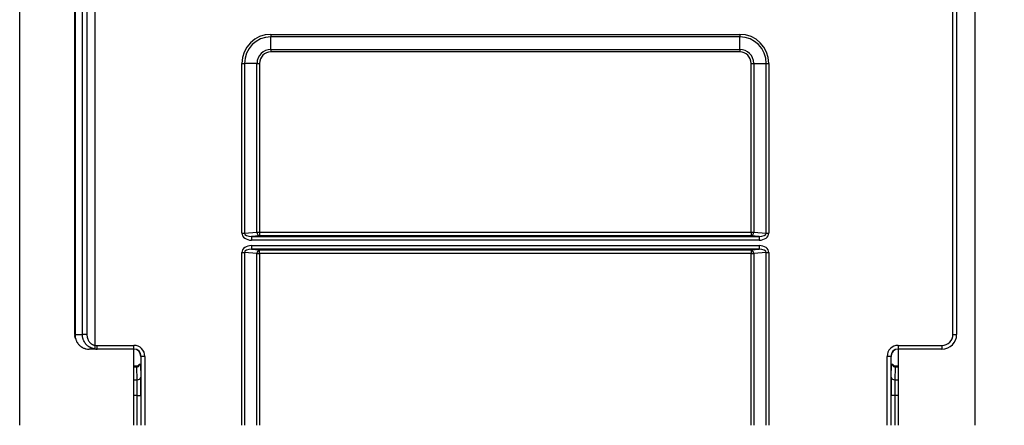
# Model space of a CAD drawing. Units: inches. Extents: x 0 to 7518, y 0 to 5362.
# Drawn here: x 2397 to 2531, y 2841 to 2897 of the extents above; entities that cross this region are included whole.
import ezdxf

# ---------------------------------------------------------------- set-up
doc = ezdxf.new("R2010")
doc.units = ezdxf.units.IN
doc.header["$MEASUREMENT"] = 0
doc.layers.add('LG-DIM', color=7, linetype='Continuous')
doc.layers.add('LG-Product', color=3, linetype='Continuous')
doc.styles.add('GHS', font='Dotum.ttf')
doc.dimstyles.new('LG_DIM', dxfattribs={"dimtxt": 50, "dimasz": 40, "dimexe": 30, "dimexo": 20, "dimgap": 20, "dimtad": 1, "dimdec": 0, "dimzin": 0, "dimdsep": 46, "dimtxsty": 'GHS', "dimcen": 0.09, "dimclrd": 7, "dimclre": 7, "dimadec": 0, "dimazin": 0, "dimtfac": 1, "dimtdec": 0, "dimtix": 1, "dimtofl": 0, "dimtmove": 0, "dimatfit": 3, "dimfxl": 30, "dimtolj": 1, "dimtzin": 0, "dimarcsym": 0})

# ---------------------------------------------------------------- blocks, each defined once
blk = doc.blocks.new('*D29')
at = {"layer": 'Defpoints', "color": 0, "transparency": 16777216}
for p in [(2596.98, 2821.44), (2473.27, 2782.94), (2819.18, 2782.94)]:
    blk.add_point(p, dxfattribs=at)
at = {"layer": 'LG-DIM', "color": 7, "lineweight": -2, "transparency": 16777216}
for p, q in [((2819.18, 2861.44), (2819.18, 2901.44)), ((2616.98, 2821.44), (2849.18, 2821.44)), ((2493.27, 2782.94), (2849.18, 2782.94)), ((2819.18, 2742.94), (2819.18, 2702.94))]:
    blk.add_line(p, q, dxfattribs=at)
at = {"layer": 'LG-DIM', "color": 7, "transparency": 16777216}
for points in [[(2812.51, 2861.44), (2825.84, 2861.44), (2819.18, 2821.44)], [(2812.51, 2742.94), (2825.84, 2742.94), (2819.18, 2782.94)]]:
    blk.add_solid(points, dxfattribs=at)
at = {"layer": 'LG-DIM', "color": 0, "transparency": 16777216, "insert": (2774.14, 2802.19), "char_height": 50, "attachment_point": 5, "rotation": 90, "style": 'GHS'}
blk.add_mtext('\\A1;35', dxfattribs=at)

msp = doc.modelspace()

# ---------------------------------------------------------------- linework, layer by layer
at = {"layer": 'LG-Product', "linetype": 'Continuous'}
for p, q in [((2396.99, 3122.04), (2396.99, 2841.44)), ((2396.99, 3122.04), (2396.99, 2841.44)), ((2527.35, 2949.4), (2527.35, 2841.44)), ((2527.35, 2949.4), (2527.35, 2841.44)), ((2524.39, 2853.84), (2524.39, 2944.87)), ((2524.89, 2944.87), (2524.89, 2853.84)), ((2407.29, 2852.36), (2407.29, 2934.32)), ((2404.48, 2932.84), (2404.48, 2853.84)), ((2404.55, 2932.84), (2404.55, 2853.84)), ((2405.56, 2853.84), (2405.56, 2932.84)), ((2406.17, 2932.84), (2406.17, 2853.84)), ((2431.29, 2894.8), (2495.29, 2894.8)), ((2431.29, 2894.8), (2431.29, 2894.45)), ((2431.29, 2892.74), (2431.29, 2894.45)), ((2495.29, 2894.45), (2431.29, 2894.45)), ((2495.29, 2894.8), (2495.29, 2894.45)), ((2495.29, 2892.74), (2495.29, 2894.45)), ((2431.29, 2892.74), (2495.29, 2892.74)), ((2431.29, 2892.74), (2431.29, 2892.39)), ((2495.29, 2892.39), (2431.29, 2892.39)), ((2495.29, 2892.74), (2495.29, 2892.39)), ((2427.32, 2867.65), (2427.32, 2890.84)), ((2427.32, 2890.84), (2427.68, 2890.84)), ((2429.38, 2890.84), (2427.68, 2890.84)), ((2427.68, 2890.84), (2427.68, 2867.65)), ((2429.38, 2867.79), (2429.38, 2890.84)), ((2429.38, 2890.84), (2429.74, 2890.84)), ((2429.74, 2890.84), (2429.74, 2867.79)), ((2496.84, 2867.79), (2496.84, 2890.84)), ((2496.84, 2890.84), (2497.19, 2890.84)), ((2497.19, 2890.84), (2497.19, 2867.79)), ((2497.19, 2890.84), (2498.9, 2890.84)), ((2498.9, 2867.65), (2498.9, 2890.84)), ((2498.9, 2890.84), (2499.25, 2890.84)), ((2499.25, 2890.84), (2499.25, 2867.65)), ((2427.32, 2867.65), (2427.68, 2867.65)), ((2427.68, 2867.65), (2429.38, 2867.79)), ((2429.74, 2867.3), (2428.65, 2867.2)), ((2428.65, 2867.2), (2428.65, 2866.7)), ((2428.65, 2867.2), (2497.93, 2867.2)), ((2429.38, 2867.79), (2429.74, 2867.79)), ((2429.74, 2867.79), (2429.74, 2867.3)), ((2429.74, 2867.79), (2496.84, 2867.79)), ((2496.84, 2867.3), (2429.74, 2867.3)), ((2496.84, 2867.79), (2496.84, 2867.3)), ((2496.84, 2867.79), (2497.19, 2867.79)), ((2497.93, 2867.2), (2496.84, 2867.3)), ((2497.19, 2867.79), (2498.9, 2867.65)), ((2497.93, 2867.2), (2497.93, 2866.7)), ((2498.9, 2867.65), (2499.25, 2867.65)), ((2497.93, 2866.7), (2428.65, 2866.7)), ((2428.65, 2865.97), (2497.93, 2865.97)), ((2428.65, 2865.97), (2428.65, 2865.47)), ((2428.65, 2865.47), (2429.74, 2865.38)), ((2497.93, 2865.47), (2428.65, 2865.47)), ((2496.84, 2865.38), (2497.93, 2865.47)), ((2497.93, 2865.97), (2497.93, 2865.47)), ((2427.32, 2841.44), (2427.32, 2865.03)), ((2427.32, 2865.03), (2427.68, 2865.03)), ((2429.38, 2864.88), (2427.68, 2865.03)), ((2427.68, 2865.03), (2427.68, 2841.44)), ((2429.38, 2841.44), (2429.38, 2864.88)), ((2429.38, 2864.88), (2429.74, 2864.88)), ((2429.74, 2864.88), (2429.74, 2865.38)), ((2429.74, 2865.38), (2496.84, 2865.38)), ((2496.84, 2864.88), (2429.74, 2864.88)), ((2429.74, 2864.88), (2429.74, 2841.44)), ((2496.84, 2865.38), (2496.84, 2864.88)), ((2496.84, 2864.88), (2497.19, 2864.88)), ((2496.84, 2841.44), (2496.84, 2864.88)), ((2498.9, 2865.03), (2497.19, 2864.88)), ((2497.19, 2864.88), (2497.19, 2841.44)), ((2498.9, 2865.03), (2499.25, 2865.03)), ((2498.9, 2841.44), (2498.9, 2865.03)), ((2499.25, 2865.03), (2499.25, 2841.44)), ((2404.48, 2853.84), (2404.55, 2853.84)), ((2404.55, 2853.84), (2405.56, 2853.84)), ((2406.17, 2853.84), (2405.56, 2853.84)), ((2524.39, 2853.84), (2524.89, 2853.84)), ((2407.29, 2852.36), (2407.22, 2851.86)), ((2407.58, 2851.84), (2407.58, 2852.34)), ((2407.58, 2852.34), (2412.58, 2852.34)), ((2412.58, 2851.84), (2412.58, 2852.34)), ((2516.9, 2852.34), (2522.89, 2852.34)), ((2516.9, 2852.34), (2516.9, 2851.84)), ((2522.89, 2852.34), (2522.89, 2851.84)), ((2407.58, 2851.84), (2406.46, 2851.84)), ((2412.58, 2851.84), (2407.58, 2851.84)), ((2412.59, 2841.44), (2412.59, 2851.84)), ((2412.59, 2841.44), (2412.59, 2851.84)), ((2413.58, 2850.84), (2413.54, 2850.84)), ((2413.54, 2850.84), (2413.54, 2850.35)), ((2413.54, 2850.84), (2413.54, 2850.35)), ((2414.08, 2850.84), (2413.58, 2850.84)), ((2413.58, 2841.44), (2413.58, 2850.84)), ((2414.08, 2850.84), (2414.08, 2841.44)), ((2515.4, 2841.44), (2515.4, 2850.84)), ((2515.9, 2850.84), (2515.4, 2850.84)), ((2515.93, 2850.84), (2515.9, 2850.84)), ((2515.9, 2850.84), (2515.9, 2841.44)), ((2515.93, 2850.35), (2515.93, 2850.84)), ((2515.93, 2850.35), (2515.93, 2850.84)), ((2516.89, 2851.84), (2516.89, 2841.44)), ((2516.89, 2851.84), (2516.89, 2841.44)), ((2522.89, 2851.84), (2516.9, 2851.84)), ((2412.98, 2849.51), (2412.59, 2849.51)), ((2412.98, 2849.37), (2412.59, 2849.37)), ((2412.98, 2849.37), (2412.98, 2849.51)), ((2413.01, 2847.65), (2412.98, 2849.37)), ((2413.53, 2849.83), (2413.48, 2849.78)), ((2413.48, 2849.78), (2413.51, 2848)), ((2515.95, 2849.83), (2516, 2849.78)), ((2515.97, 2848), (2516, 2849.78)), ((2516.5, 2849.37), (2516.47, 2847.65)), ((2516.5, 2849.37), (2516.5, 2849.51)), ((2516.89, 2849.51), (2516.5, 2849.51)), ((2516.89, 2849.37), (2516.5, 2849.37)), ((2412.59, 2847.65), (2413.01, 2847.65)), ((2516.47, 2847.65), (2516.89, 2847.65)), ((2413.03, 2845.51), (2412.59, 2845.51)), ((2413.03, 2841.44), (2413.03, 2845.51)), ((2413.03, 2845.51), (2413.53, 2845.51)), ((2413.53, 2845.51), (2413.53, 2841.44)), ((2515.95, 2841.44), (2515.95, 2845.51)), ((2516.45, 2845.51), (2515.95, 2845.51)), ((2516.45, 2845.51), (2516.45, 2841.44)), ((2516.89, 2845.51), (2516.45, 2845.51))]:
    msp.add_line(p, q, dxfattribs=at)
for centre, radius, start, end in [((2431.29, 2890.84), 3.96, 90, 180), ((2431.29, 2890.84), 3.61, 90, 180), ((2495.29, 2890.84), 3.96, 0, 90), ((2495.29, 2890.84), 3.61, 0, 90), ((2431.29, 2890.84), 1.9, 90, 180), ((2431.29, 2890.84), 1.55, 90, 180), ((2495.29, 2890.84), 1.9, 0, 90), ((2495.29, 2890.84), 1.55, 0, 90), ((2522.89, 2853.84), 2, 270, 0), ((2522.89, 2853.84), 1.5, 270, 0)]:
    msp.add_arc(centre, radius, start, end, dxfattribs=at)
for centre, major_axis, ratio, start_param, end_param in [((2428.74, 2867.71), (1.41, 0.12), 0.705758, 3.079925, 4.589054), ((2428.74, 2867.71), (-1.06, -0.09), 0.469908, 6.221518, 7.730647), ((2429.74, 2867.79), (-0.044, 0.498), 0.705758, 1.509129, 3.018258), ((2496.84, 2867.79), (-0.044, -0.498), 0.705758, 0.123335, 1.632464), ((2497.84, 2867.71), (1.41, -0.12), 0.705758, 4.835724, 6.344853), ((2497.84, 2867.71), (1.06, -0.09), 0.469908, 4.835724, 6.344853), ((2428.74, 2864.97), (1.41, -0.12), 0.705758, 1.694131, 3.20326), ((2428.74, 2864.97), (1.06, -0.09), 0.469908, 1.694131, 3.20326), ((2497.84, 2864.97), (1.41, 0.12), 0.705758, 6.221518, 7.730647), ((2497.84, 2864.97), (-1.06, -0.09), 0.469908, 3.079925, 4.589054), ((2429.74, 2864.88), (0.044, 0.498), 0.705758, 0.123335, 1.632464), ((2496.84, 2864.88), (0.044, -0.498), 0.705758, 1.509129, 3.018258), ((2407.58, 2853.84), (-1.73, 0), 0.866025, 1.403348, 1.570796), ((2412.58, 2850.84), (-1.5, 0), 0.999848, 3.141593, 4.712389), ((2516.9, 2850.84), (1.5, 0), 0.999848, 1.570796, 3.141593), ((2407.58, 2853.84), (-2.17, 0), 0.92376, 1.403348, 1.570796), ((2412.54, 2850.84), (-1, 0), 0.999695, 3.141593, 4.712389), ((2412.58, 2850.84), (-1, 0), 0.999695, 3.141593, 4.712389), ((2516.9, 2850.84), (-1, 0), 0.999695, 4.712389, 6.283185), ((2516.93, 2850.84), (-1, 0), 0.999695, 4.712389, 6.283185), ((2412.97, 2850.42), (0.02, -1.05), 0.47822, 6.270518, 7.161293), ((2412.97, 2849.98), (0.5, 0.009), 0.713195, 5.590496, 5.647401), ((2412.98, 2849.78), (-0.5, 0), 0.024463, 2.506236, 3.11712), ((2516.5, 2849.78), (0.5, 0), 0.024463, 3.166066, 3.77695), ((2516.5, 2849.98), (-0.5, 0.009), 0.713195, 0.635784, 0.692689), ((2516.51, 2850.42), (-0.02, -1.05), 0.47822, 5.405078, 6.295853), ((2413.01, 2848), (0.5, 0.009), 0.713195, 4.699722, 6.258285), ((2413.47, 2845.51), (0, -3.5), 0.017455, 1.570796, 2.364921), ((2516.01, 2845.51), (0, -3.5), 0.017455, 3.918264, 4.712389), ((2516.47, 2848), (-0.5, 0.009), 0.713195, 0.0249, 1.583464), ((2412.97, 2845.51), (0, -3), 0.020364, 1.570796, 2.364921), ((2516.51, 2845.51), (0, -3), 0.020364, 3.918264, 4.712389)]:
    msp.add_ellipse(centre, major_axis=major_axis, ratio=ratio, start_param=start_param, end_param=end_param, dxfattribs=at)
for points, degree in [([(2404.52, 2853.84), (2404.45, 2853.54), (2404.58, 2853.29)], 2), ([(2413.36, 2849.77), (2413.37, 2849.77), (2413.37, 2849.77), (2413.38, 2849.77)], 3), ([(2516.1, 2849.77), (2516.1, 2849.77), (2516.11, 2849.77), (2516.11, 2849.77)], 3)]:
    msp.add_open_spline(points, degree=degree, dxfattribs=at)
for points, knots in [([(2404.55, 2853.84), (2404.55, 2853.77), (2404.56, 2853.64), (2404.58, 2853.44), (2404.61, 2853.31), (2404.63, 2853.24), (2404.64, 2853.22), (2404.65, 2853.19), (2404.65, 2853.17), (2404.67, 2853.13), (2404.68, 2853.09), (2404.74, 2852.94), (2404.79, 2852.83), (2404.88, 2852.69), (2404.9, 2852.66), (2404.93, 2852.61), (2404.95, 2852.58), (2405.01, 2852.51), (2405.05, 2852.46), (2405.18, 2852.32), (2405.28, 2852.24), (2405.39, 2852.16), (2405.41, 2852.15), (2405.43, 2852.13), (2405.47, 2852.1), (2405.52, 2852.08), (2405.6, 2852.04), (2405.71, 2851.98), (2405.83, 2851.94), (2405.92, 2851.91), (2405.95, 2851.9), (2406.01, 2851.89), (2406.05, 2851.88), (2406.2, 2851.85), (2406.33, 2851.84), (2406.46, 2851.84)], [0, 0, 0, 0, 0.0625, 0.125, 0.1875, 0.1875, 0.203125, 0.203125, 0.21875, 0.21875, 0.25, 0.25, 0.375, 0.375, 0.40625, 0.40625, 0.4375, 0.4375, 0.5, 0.5, 0.625, 0.625, 0.640625, 0.640625, 0.65625, 0.6875, 0.6875, 0.75, 0.8125, 0.8125, 0.84375, 0.84375, 0.875, 0.875, 1, 1, 1, 1]), ([(2407.22, 2851.86), (2407.16, 2851.87), (2407.1, 2851.89), (2407.01, 2851.91), (2406.98, 2851.91), (2406.93, 2851.93), (2406.9, 2851.94), (2406.76, 2851.99), (2406.65, 2852.03), (2406.52, 2852.1), (2406.5, 2852.12), (2406.45, 2852.15), (2406.42, 2852.16), (2406.35, 2852.21), (2406.31, 2852.25), (2406.17, 2852.36), (2406.09, 2852.44), (2406, 2852.55), (2405.98, 2852.57), (2405.94, 2852.62), (2405.93, 2852.64), (2405.88, 2852.72), (2405.85, 2852.77), (2405.76, 2852.92), (2405.71, 2853.02), (2405.66, 2853.17), (2405.65, 2853.19), (2405.64, 2853.25), (2405.63, 2853.28), (2405.61, 2853.37), (2405.59, 2853.42), (2405.57, 2853.6), (2405.56, 2853.72), (2405.56, 2853.84)], [0, 0, 0, 0, 0.0625, 0.0625, 0.09375, 0.09375, 0.125, 0.125, 0.25, 0.25, 0.28125, 0.28125, 0.3125, 0.3125, 0.375, 0.375, 0.5, 0.5, 0.53125, 0.53125, 0.5625, 0.5625, 0.625, 0.625, 0.75, 0.75, 0.78125, 0.78125, 0.8125, 0.8125, 0.875, 0.875, 1, 1, 1, 1]), ([(2406.17, 2853.84), (2406.17, 2853.75), (2406.18, 2853.67), (2406.2, 2853.54), (2406.2, 2853.5), (2406.22, 2853.44), (2406.22, 2853.42), (2406.23, 2853.38), (2406.24, 2853.36), (2406.27, 2853.25), (2406.3, 2853.18), (2406.35, 2853.06), (2406.37, 2853.02), (2406.4, 2852.97), (2406.41, 2852.95), (2406.43, 2852.92), (2406.45, 2852.9), (2406.51, 2852.81), (2406.56, 2852.75), (2406.65, 2852.66), (2406.68, 2852.64), (2406.73, 2852.6), (2406.75, 2852.58), (2406.78, 2852.56), (2406.8, 2852.55), (2406.89, 2852.49), (2406.96, 2852.45), (2407.06, 2852.42), (2407.08, 2852.41), (2407.12, 2852.4), (2407.14, 2852.39), (2407.2, 2852.37), (2407.25, 2852.36), (2407.29, 2852.36)], [0, 0, 0, 0, 0.125, 0.125, 0.1875, 0.1875, 0.21875, 0.21875, 0.25, 0.25, 0.375, 0.375, 0.4375, 0.4375, 0.46875, 0.46875, 0.5, 0.5, 0.625, 0.625, 0.6875, 0.6875, 0.71875, 0.71875, 0.75, 0.75, 0.875, 0.875, 0.90625, 0.90625, 0.9375, 0.9375, 1, 1, 1, 1]), ([(2413.32, 2849.8), (2413.3, 2849.74), (2413.23, 2849.65), (2413.13, 2849.55), (2413.03, 2849.52), (2412.99, 2849.51), (2412.98, 2849.51)], [0, 0, 0, 0, 0.36358, 0.725942, 0.934009, 1, 1, 1, 1]), ([(2413.31, 2849.77), (2413.31, 2849.77), (2413.31, 2849.77), (2413.32, 2849.77), (2413.33, 2849.77), (2413.33, 2849.77), (2413.34, 2849.77), (2413.35, 2849.77), (2413.35, 2849.77), (2413.36, 2849.77)], [0, 0, 0, 0, 0.5, 0.5, 0.625, 0.625, 0.75, 0.75, 1, 1, 1, 1]), ([(2413.36, 2849.77), (2413.36, 2849.77), (2413.36, 2849.76), (2413.36, 2849.76), (2413.36, 2849.76), (2413.36, 2849.75)], [0, 0, 0, 0, 0.655778, 0.655778, 1, 1, 1, 1]), ([(2413.54, 2850.35), (2413.54, 2850.34), (2413.54, 2850.33), (2413.54, 2850.31), (2413.54, 2850.29), (2413.54, 2850.24), (2413.54, 2850.19), (2413.54, 2850.13), (2413.54, 2850.11), (2413.54, 2850.06), (2413.54, 2850.05), (2413.54, 2850.03), (2413.54, 2850.01), (2413.54, 2849.98), (2413.54, 2849.95), (2413.54, 2849.91), (2413.53, 2849.9), (2413.53, 2849.87), (2413.53, 2849.85), (2413.53, 2849.84), (2413.53, 2849.83), (2413.53, 2849.83)], [0, 0, 0, 0, 0.03125, 0.03125, 0.0625, 0.125, 0.25, 0.25, 0.375, 0.375, 0.4375, 0.4375, 0.5, 0.5, 0.625, 0.625, 0.75, 0.75, 0.875, 0.875, 1, 1, 1, 1]), ([(2515.95, 2849.83), (2515.95, 2849.83), (2515.94, 2849.84), (2515.94, 2849.85), (2515.94, 2849.87), (2515.94, 2849.9), (2515.94, 2849.91), (2515.94, 2849.95), (2515.94, 2849.98), (2515.94, 2850.01), (2515.94, 2850.03), (2515.94, 2850.05), (2515.94, 2850.06), (2515.94, 2850.11), (2515.94, 2850.13), (2515.93, 2850.19), (2515.93, 2850.24), (2515.93, 2850.29), (2515.93, 2850.31), (2515.93, 2850.33), (2515.93, 2850.34), (2515.93, 2850.35)], [0, 0, 0, 0, 0.125, 0.125, 0.25, 0.25, 0.375, 0.375, 0.5, 0.5, 0.5625, 0.5625, 0.625, 0.625, 0.75, 0.75, 0.875, 0.9375, 0.96875, 0.96875, 1, 1, 1, 1]), ([(2516.11, 2849.77), (2516.13, 2849.77), (2516.15, 2849.77), (2516.16, 2849.77), (2516.16, 2849.77), (2516.16, 2849.77), (2516.16, 2849.77), (2516.17, 2849.77), (2516.17, 2849.77), (2516.17, 2849.77)], [0, 0, 0, 0, 0.5, 0.5, 0.625, 0.625, 0.75, 0.75, 1, 1, 1, 1]), ([(2516.11, 2849.75), (2516.11, 2849.76), (2516.11, 2849.76), (2516.11, 2849.76), (2516.11, 2849.77), (2516.11, 2849.77)], [0, 0, 0, 0, 0.344222, 0.344222, 1, 1, 1, 1]), ([(2516.5, 2849.51), (2516.47, 2849.51), (2516.41, 2849.52), (2516.3, 2849.59), (2516.21, 2849.69), (2516.16, 2849.77), (2516.15, 2849.8)], [0, 0, 0, 0, 0.153763, 0.40349, 0.811826, 1, 1, 1, 1])]:
    msp.add_open_spline(points, degree=3, knots=knots, dxfattribs=at)

# ---------------------------------------------------------------- dimensions: what is measured, and where the dimension line sits
at = {"layer": 'LG-DIM'}
dim = msp.add_linear_dim(base=(2819.18, 2782.94), p1=(2596.98, 2821.44), p2=(2473.27, 2782.94), angle=90, text='35', dimstyle='LG_DIM', dxfattribs=at)
dim.commit()
dim.dimension.update_dxf_attribs({"geometry": '*D29', "text_midpoint": (2774.14, 2802.19)})

doc.saveas('drawing.dxf')
